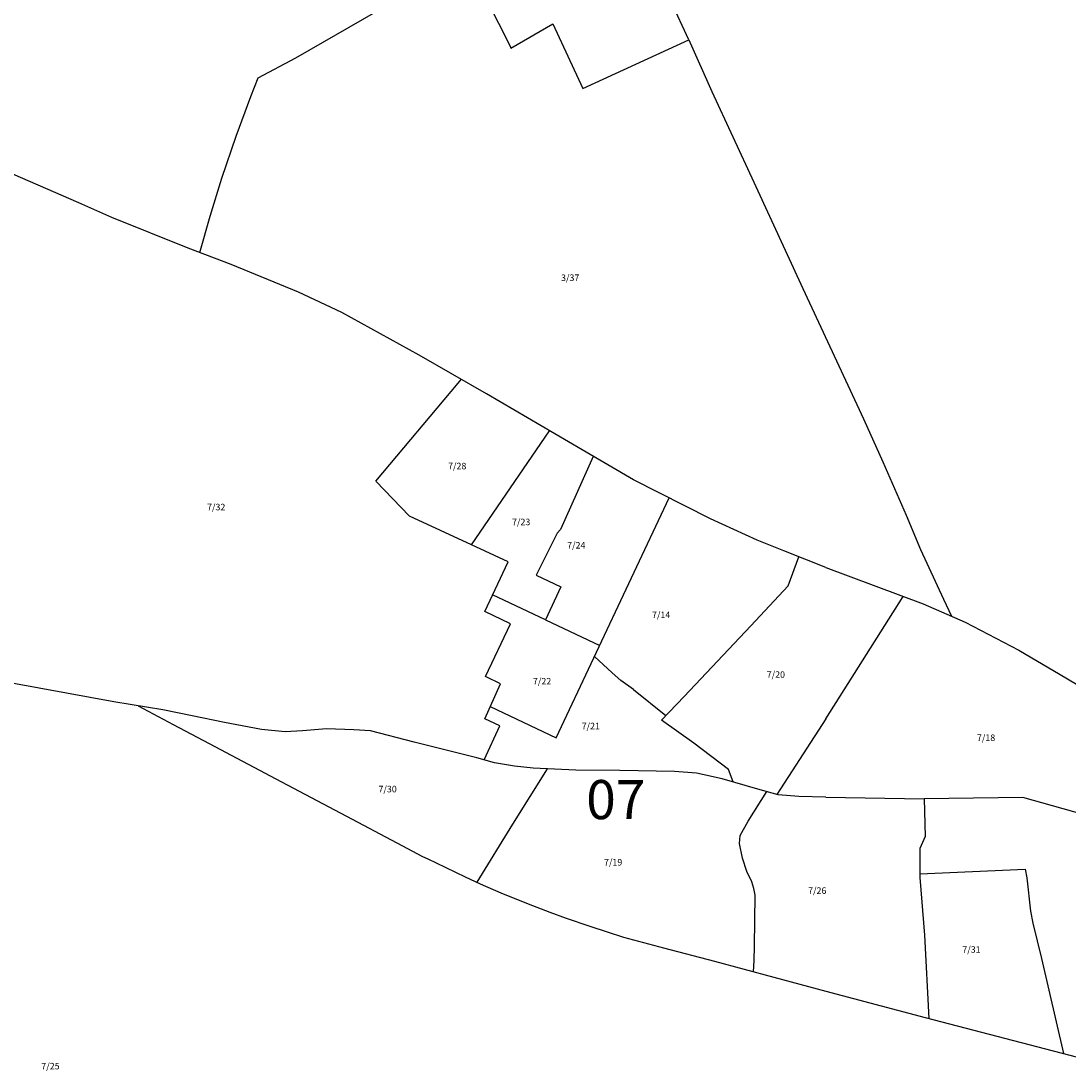
# Model space of a CAD drawing. Extents: x 438010 to 456060, y 4110338 to 4120175.
# Drawn here: x 443765 to 445373, y 4115794 to 4117405 of the extents above; entities that cross this region are included whole.
import ezdxf

# ---------------------------------------------------------------- set-up
doc = ezdxf.new("R2010")
doc.units = 0
doc.header["$MEASUREMENT"] = 0
for name, color, linetype in [('105DISTR_LIN', 6, 'CONTINUOUS'), ('105DISTR_TX_05', 175, 'CONTINUOUS'), ('105SECCI_LIN', 33, 'CONTINUOUS'), ('105SECCI_TX_05', 33, 'CONTINUOUS')]:
    doc.layers.add(name, color=color, linetype=linetype)

msp = doc.modelspace()

# ---------------------------------------------------------------- linework, layer by layer
at = {"layer": '105DISTR_LIN'}
for p, q in [((443854.313429, 4117126.373695), (443693.12347, 4117196.1173)), ((443904.804479, 4117103.729064), (443854.313429, 4117126.373695)), ((444022.035912, 4117056.677887), (443904.804479, 4117103.729064)), ((444087.969043, 4117031.975318), (444022.035912, 4117056.677887)), ((444191.21605, 4116989.290874), (444087.969043, 4117031.975318)), ((444257.423875, 4116958.00096), (444191.21605, 4116989.290874)), ((444376.340152, 4116892.99531), (444257.423875, 4116958.00096)), ((444479.280359, 4116833.324243), (444376.340152, 4116892.99531)), ((444626.114431, 4116747.277657), (444479.280359, 4116833.324243)), ((444704.824929, 4116701.31586), (444626.114431, 4116747.277657)), ((444823.16053, 4116641.570325), (444704.824929, 4116701.31586)), ((444894.588068, 4116609.182504), (444823.16053, 4116641.570325)), ((444935.432811, 4116592.32728), (444894.588068, 4116609.182504)), ((445000, 4116567.02), (444935.432811, 4116592.32728)), ((445000, 4116567.02), (445148.948291, 4116511.333144)), ((445148.948291, 4116511.333144), (445213.646352, 4116483.304275)), ((445213.646352, 4116483.304275), (445295.645692, 4116440.185714)), ((445295.645692, 4116440.185714), (445359.204954, 4116402.946981)), ((445359.204954, 4116402.946981), (445544.277737, 4116293.290601))]:
    msp.add_line(p, q, dxfattribs=at)
at = {"layer": '105SECCI_LIN'}
for p, q in [((445000, 4116334.555), (445118.401593, 4116522.753547)), ((444705.001101, 4116379.639636), (444754.597585, 4116339.932683)), ((445000, 4116334.555), (444924.486843, 4116218.953592)), ((445000, 4116214.49), (445150.811773, 4116212.03883)), ((445302.242827, 4116214.345697), (445150.811773, 4116212.03883)), ((445424.329454, 4116179.715667), (445302.242827, 4116214.345697)), ((445150.811773, 4116212.03883), (445152.129326, 4116154.118362)), ((445152.129326, 4116154.118362), (445143.894579, 4116136.018225)), ((445143.894579, 4116136.018225), (445143.866344, 4116091.584321)), ((445143.866344, 4116091.584321), (445151.112927, 4116002.729069)), ((445151.112927, 4116002.729069), (445157.860403, 4115875.203379)), ((445000.0707, 4115916.745629), (445152.402589, 4115876.630386)), ((445152.402589, 4115876.630386), (445397.562846, 4115812.530448))]:
    msp.add_line(p, q, dxfattribs=at)
for points in [[(444039.47559, 4117050.143921), (444055.461839, 4117105.799578), (444073.280216, 4117164.292754), (444095.171372, 4117228.889554), (444117.661626, 4117289.72118), (444129.343976, 4117318.131382), (444186.842026, 4117348.749849), (444432.203273, 4117490.764374)], [(444479.666891, 4117437.289943), (444515.517108, 4117366.66333), (444516.847852, 4117363.859908), (444580.974253, 4117401.191123), (444627.088379, 4117301.964306), (444789.501165, 4117376.666031), (444762.84839, 4117434.905188)], [(444789.501165, 4117376.666031), (444824.949918, 4117297.071422), (444889.209213, 4117158.294051), (444964.360055, 4116995.231254), (445057.500911, 4116795.141015), (445087.488015, 4116729.050983), (445123.250168, 4116647.317192), (445145.209369, 4116594.639666), (445180.185448, 4116518.35553), (445192.431867, 4116492.494937)], [(444456.354148, 4116601.843703), (444361.070017, 4116645.659492), (444309.863591, 4116699.279857), (444435.847641, 4116849.579337), (444440.772797, 4116855.645816)], [(444475.747961, 4116271.810661), (444499.829131, 4116324.15628), (444476.608007, 4116335.057549), (444500.670449, 4116388.363257), (444477.729085, 4116399.544052), (444516.055917, 4116480.478978), (444476.887725, 4116499.486318), (444512.434942, 4116575.439769), (444456.354148, 4116601.843703), (444575.852254, 4116776.731915)], [(444643.155106, 4116737.327014), (444593.091334, 4116625.105606), (444587.775672, 4116619.515209), (444555.553537, 4116555.35613), (444593.322853, 4116537.466865), (444569.812086, 4116486.67683), (444488.783534, 4116524.903996)], [(444484.923502, 4116353.478926), (444586.264917, 4116305.526008), (444759.551537, 4116673.685372)], [(444857.489962, 4116238.066521), (444850.31433, 4116257.109924), (444797.438365, 4116297.34628), (444747.809588, 4116332.818845), (444782.540158, 4116369.216572), (444884.70387, 4116477.318502), (444941.902882, 4116538.773524), (444958.254986, 4116583.382068)], [(444569.812086, 4116486.67683), (444652.988837, 4116447.285573)], [(444705.001101, 4116379.639636), (444685.551963, 4116393.684833), (444672.122846, 4116405.424652), (444645.126397, 4116430.581277)], [(445000, 4116214.49), (444958.378057, 4116215.656431), (444926.559446, 4116218.361955), (444895.756365, 4116227.154883), (444841.098301, 4116242.740592), (444801.494276, 4116251.533519), (444767.644728, 4116254.239043), (444683.854049, 4116255.595803), (444616.154912, 4116256.272184), (444550.91115, 4116259.318315), (444522.139006, 4116262.023813), (444491.67438, 4116267.434861), (444464.594718, 4116274.875027), (444368.565357, 4116298.942838), (444301.689975, 4116316.23558), (444275.964298, 4116317.926545), (444233.990839, 4116319.279307), (444197.094783, 4116316.23558), (444170.501441, 4116314.869155), (444134.282419, 4116318.589237), (444077.75362, 4116329.411308), (444027.768088, 4116339.654389), (443982.748122, 4116348.447316), (443907.602067, 4116360.960352), (443720.154362, 4116395.197992)], [(443945.340329, 4116354.67632), (443998.715736, 4116326.243063), (444054.112429, 4116296.983229), (444165.077862, 4116238.393141), (444264.526047, 4116185.634261), (444341.679838, 4116144.488987), (444381.017707, 4116123.833798), (444389.442699, 4116119.775437), (444401.929728, 4116113.913333), (444446.678595, 4116092.511294), (444469.821947, 4116081.755189), (444501.415656, 4116068.076965), (444520.371898, 4116059.960216), (444550.089438, 4116048.187706), (444576.417563, 4116038.116914), (444601.658513, 4116028.871413), (444637.765615, 4116016.846578), (444664.695493, 4116008.128599), (444689.643532, 4115999.952084), (444750.724733, 4115983.718561), (444828.923177, 4115962.766413), (444919.93089, 4115938.349948), (445000.0707, 4115916.745629)], [(444464.84513, 4116084.068215), (444519.832109, 4116173.443791), (444573.133477, 4116258.280789)], [(444888.769787, 4115946.710163), (444889.885392, 4115964.011384), (444890.498051, 4115985.89469), (444891.256614, 4116064.254278), (444889.49212, 4116074.537895), (444886.257187, 4116084.821512), (444878.611019, 4116100.393861), (444871.817197, 4116121.219898), (444867.405962, 4116143.55006), (444868.582305, 4116155.596579), (444880.639709, 4116177.63292), (444909.553595, 4116223.216379)], [(445143.869741, 4116096.929709), (445305.573567, 4116104.384103), (445308.193967, 4116090.885075), (445313.837935, 4116039.911126), (445317.466191, 4116021.375154), (445330.632715, 4115967.050772), (445364.644676, 4115821.137278)]]:
    msp.add_lwpolyline(points, dxfattribs=at)

# ---------------------------------------------------------------- texts
at = {"layer": '105DISTR_TX_05'}
msp.add_text('07', height=60, dxfattribs=at).set_placement((444632.31, 4116180.93))
at = {"layer": '105SECCI_TX_05'}
for s, p in [('3/37', (444593.731453, 4117006.563831)), ('7/28', (444420.430392, 4116717.678415)), ('7/32', (444050.747036, 4116654.722494)), ('7/23', (444518.543042, 4116631.864718)), ('7/24', (444603.043973, 4116596.118425)), ('7/14', (444733.245295, 4116489.430472)), ('7/20', (444909.162814, 4116397.720176)), ('7/22', (444550.641572, 4116387.560177)), ('7/21', (444625.357605, 4116318.761034)), ('7/18', (445231.645265, 4116300.872103)), ('7/30', (444313.666308, 4116222.027544)), ('7/19', (444659.6, 4116109.76)), ('7/26', (444972.62775, 4116066.25121)), ('7/31', (445209.203116, 4115975.877013)), ('7/25', (443796.542946, 4115796.941284))]:
    msp.add_text(s, height=10, dxfattribs=at).set_placement(p)

doc.saveas('drawing.dxf')
